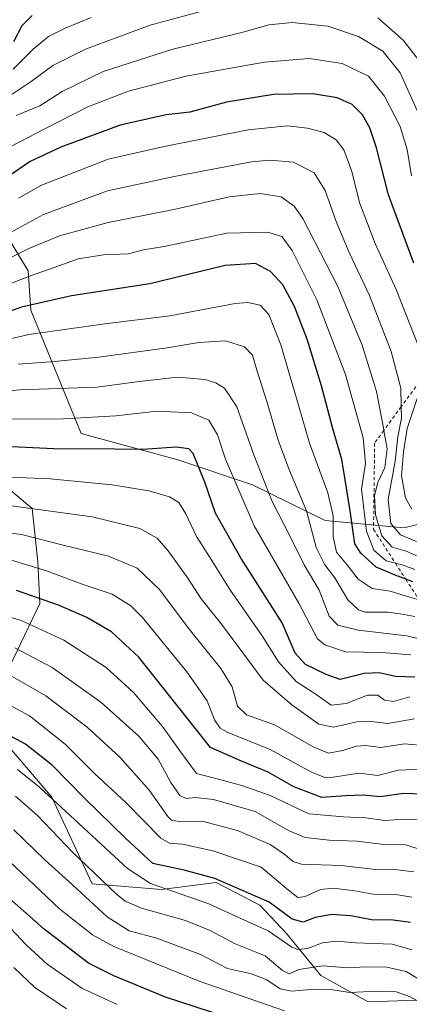
# Model space of a CAD drawing. Units: metres. Extents: x 587491 to 589785, y 4777584 to 4779919.
# Drawn here: x 588854 to 588968, y 4777746 to 4778034 of the extents above; entities that cross this region are included whole.
import ezdxf

# ---------------------------------------------------------------- set-up
doc = ezdxf.new("R2010")
doc.units = ezdxf.units.M
doc.header["$MEASUREMENT"] = 0
doc.linetypes.add('DGN Style 2', pattern=[1.648017, 0.98881, -0.659207])
for name, color, linetype, lineweight in [('Arbolado forestal CxS', 92, 'Continuous', 0), ('Curva de nivel maestra', 30, 'Continuous', 30), ('Curva de nivel normal', 30, 'Continuous', 0), ('Escarpado lineal', 30, 'DGN Style 2', 0), ('Pastizal CxS', 92, 'Continuous', 0)]:
    doc.layers.add(name, color=color, linetype=linetype, lineweight=lineweight)

# ---------------------------------------------------------------- blocks, each defined once
blk = doc.blocks.new('*U4')
at = {"layer": 'Arbolado forestal CxS', "color": 92, "linetype": 'Continuous', "lineweight": 0}
blk.add_polyline3d([(589108.6987, 4778039.8419, 723.4548), (589111.1847, 4778008.7441, 741.9362), (589101.3405, 4777956.4513, 765.2049), (589109.1951, 4777944.5155, 769.8698), (589093.4503, 4777935.9713, 759.9424), (589064.8189, 4777936.0915, 760.3742), (589038.8959, 4777927.3629, 770.3553), (589020.0641, 4777913.6757, 782.5162), (589002.5511, 4777897.4727, 792.0772), (588986.1455, 4777890.1867, 790.7004), (588965.8771, 4777885.3727, 783.3146), (588942.9339, 4777887.5019, 807.5351), (588921.7455, 4777897.9251, 817.1009), (588899.9797, 4777905.1611, 825.6412), (588871.8431, 4777912.9173, 821.4868), (588857.1779, 4777948.8803, 799.6845), (588856.3299, 4777960.3053, 792.3168), (588844.5169, 4777979.7947, 775.29)], dxfattribs=at)
blk = doc.blocks.new('*U6')
at = {"layer": 'Arbolado forestal CxS', "color": 92, "linetype": 'Continuous', "lineweight": 0}
for points in [[(588969.9033, 4777747.5927, 888.3753), (588955.5103, 4777747.0391, 890.3982), (588941.6705, 4777754.7893, 885.5843), (588931.7059, 4777766.9683, 877.5098), (588923.9557, 4777775.2725, 875.4974), (588911.2233, 4777781.9153, 874.5379), (588895.2281, 4777779.8137, 878.4336), (588875.0343, 4777781.4971, 886.0741), (588863.2545, 4777806.7371, 879.4422), (588845.7491, 4777827.1583, 874.0495)], [(588846.4539, 4777835.6145, 868.9208), (588859.7399, 4777863.2939, 849.846), (588859.1867, 4777875.4733, 842.8945), (588857.5261, 4777890.9737, 834.1183), (588843.6861, 4777902.5995, 827.5562)], [(588844.5169, 4777979.7947, 775.29), (588856.3299, 4777960.3053, 792.3168), (588857.1779, 4777948.8803, 799.6845), (588871.8431, 4777912.9173, 821.4868), (588899.9797, 4777905.1611, 825.6412), (588921.7455, 4777897.9251, 817.1009), (588942.9339, 4777887.5019, 807.5351), (588965.8771, 4777885.3727, 783.3146), (588986.1455, 4777890.1867, 790.7004), (589002.5511, 4777897.4727, 792.0772), (589020.0641, 4777913.6757, 782.5162), (589038.8959, 4777927.3629, 770.3553), (589064.8189, 4777936.0915, 760.3742), (589093.4503, 4777935.9713, 759.9424), (589109.1951, 4777944.5155, 769.8698), (589101.3405, 4777956.4513, 765.2049), (589111.1847, 4778008.7441, 741.9362), (589108.6987, 4778039.8419, 723.4548)]]:
    blk.add_polyline3d(points, dxfattribs=at)

msp = doc.modelspace()

# ---------------------------------------------------------------- linework, layer by layer
at = {"layer": 'Arbolado forestal CxS', "color": 92, "linetype": 'Continuous', "lineweight": 0}
for points in [[(589108.6987, 4778039.8419, 723.4548), (589111.1847, 4778008.7441, 741.9362), (589101.3405, 4777956.4513, 765.2049), (589109.1951, 4777944.5155, 769.8698), (589093.4503, 4777935.9713, 759.9424), (589064.8189, 4777936.0915, 760.3742), (589038.8959, 4777927.3629, 770.3553), (589020.0641, 4777913.6757, 782.5162), (589002.5511, 4777897.4727, 792.0772), (588986.1455, 4777890.1867, 790.7004), (588965.8771, 4777885.3727, 783.3146), (588942.9339, 4777887.5019, 807.5351), (588921.7455, 4777897.9251, 817.1009), (588899.9797, 4777905.1611, 825.6412), (588871.8431, 4777912.9173, 821.4868), (588857.1779, 4777948.8803, 799.6845), (588856.3299, 4777960.3053, 792.3168), (588844.5169, 4777979.7947, 775.29)], [(588843.6861, 4777902.5995, 827.5562), (588857.5261, 4777890.9737, 834.1183), (588859.1867, 4777875.4733, 842.8945), (588859.7399, 4777863.2939, 849.846), (588846.4539, 4777835.6145, 868.9208)], [(588845.7491, 4777827.1583, 874.0495), (588863.2545, 4777806.7371, 879.4422), (588875.0343, 4777781.4971, 886.0741), (588895.2281, 4777779.8137, 878.4336), (588911.2233, 4777781.9153, 874.5379), (588923.9557, 4777775.2725, 875.4974), (588931.7059, 4777766.9683, 877.5098), (588941.6705, 4777754.7893, 885.5843), (588955.5103, 4777747.0391, 890.3982), (588969.9033, 4777747.5927, 888.3753)]]:
    msp.add_polyline3d(points, dxfattribs=at)
at = {"layer": 'Curva de nivel maestra', "color": 30, "linetype": 'Continuous', "lineweight": 30, "flags": 128}
for points, elevation in [([(588857.52, 4778034.7701), (588854.47, 4778031.7701), (588852.12, 4778027.1701)], 750), ([(588968.84, 4777962.5301), (588961.48, 4777982.4901), (588957.89, 4777996.2201), (588956.02, 4778002.0201), (588953.82, 4778005.8201), (588950.82, 4778008.8201), (588946.49, 4778010.8001), (588939.4, 4778011.9501), (588927.87, 4778011.7601), (588914.24, 4778009.5001), (588903.53, 4778006.6401), (588896.62, 4778005.8001), (588883.18, 4778002.7901), (588865.92, 4777996.3801), (588856.9, 4777992.1801), (588850.45, 4777987.7501)], 775), ([(588968.54, 4777869.5601), (588966.4804, 4777870.3345), (588963.38, 4777871.5001), (588957.84, 4777873.9001), (588953.34, 4777877.9801), (588951.66, 4777880.7201), (588950.21, 4777890.3101), (588948.77, 4777899.3201), (588947.86, 4777905.3201), (588945.14, 4777914.6401), (588941.9, 4777926.7801), (588937.71, 4777940.4301), (588934.05, 4777949.9001), (588930.62, 4777956.2001), (588927.01, 4777960.1201), (588922.61, 4777962.4801), (588913.85, 4777961.8601), (588891.83, 4777956.5001), (588869.03, 4777953.0001), (588854.43, 4777949.7701), (588843.4, 4777945.8801)], 800), ([(588969.08, 4777841.7801), (588963.43, 4777841.9501), (588958.67, 4777843.0001), (588954.33, 4777842.8401), (588947.37, 4777841.0801), (588943.27, 4777842.5401), (588937.25, 4777845.4401), (588934.18, 4777848.7401), (588930.39, 4777857.6301), (588918.49, 4777876.3901), (588911.01, 4777889.5801), (588907.92, 4777898.6801), (588904.43, 4777907.0601), (588903.22, 4777908.3701), (588899.52, 4777908.8701), (588889.8, 4777908.2001), (588881.68, 4777908.2801), (588863.84, 4777908.3501), (588845.27, 4777909.3101)], 825), ([(588971.25, 4777807.6201), (588965.8, 4777807.8301), (588959, 4777806.9101), (588954.16, 4777807.3501), (588948.99, 4777807.1501), (588942.02, 4777806.7201), (588933.83, 4777809.7801), (588926.35, 4777814.0501), (588918.59, 4777817.2901), (588909.54, 4777821.2401), (588888.64, 4777847.6601), (588880.68, 4777855.0201), (588873.48, 4777859.1601), (588865.16, 4777862.7601), (588852.98, 4777867.0401)], 850), ([(588967.83, 4777770.2301), (588962.83, 4777770.9201), (588956.44, 4777771.0301), (588950.43, 4777772.1801), (588944.88, 4777772.5801), (588940.02, 4777771.6501), (588936.54, 4777770.2601), (588933.38, 4777771.2101), (588926.6, 4777776.1401), (588910.84, 4777783.0801), (588901.83, 4777785.5201), (588892.76, 4777787.4501), (588884.75, 4777794.8201), (588873.02, 4777806.2401), (588863.36, 4777816.0901), (588855.59, 4777822.2701), (588846.42, 4777827.1101)], 875), ([(588918.49, 4777741.2701), (588896.4, 4777748.4401), (588881.31, 4777754.6801), (588873.91, 4777758.3301), (588861.04, 4777768.3001), (588844, 4777783.2501)], 900)]:
    msp.add_lwpolyline(points, dxfattribs=dict(at, elevation=elevation))
at = {"layer": 'Curva de nivel normal', "color": 30, "linetype": 'Continuous', "lineweight": 0, "flags": 128}
for points, elevation in [([(588909.89, 4778036.9), (588891.92, 4778031.95), (588873.07, 4778025.02), (588863.6, 4778020.19), (588857.25, 4778015.53), (588850.57, 4778011.08)], 760), ([(588874.74, 4778034.24), (588867.17, 4778031.16), (588862.31, 4778028.66), (588857.8, 4778025.04), (588851.95, 4778019.18)], 755), ([(588971.94, 4778019.61), (588965.67, 4778027.65), (588958.3, 4778034.1)], 760), ([(588971.05, 4778004.25), (588964.86, 4778018.14), (588959.83, 4778024.45), (588952.72, 4778028.68), (588943.73, 4778031.68), (588933.3, 4778032.73), (588926.56, 4778032.1), (588918.65, 4778029.81), (588898.59, 4778025.01), (588878.27, 4778018.48), (588866.31, 4778012.63), (588859.8, 4778008.48), (588852.85, 4778005.67)], 765), ([(588968.13, 4777988.03), (588966.88, 4777995.76), (588964.79, 4778002.39), (588960.3, 4778011.32), (588955.58, 4778017.13), (588947.97, 4778020.85), (588938.3, 4778022.31), (588925.3, 4778021.25), (588902.37, 4778017.12), (588885.58, 4778012.78), (588873.71, 4778008.18), (588860.98, 4778001.68), (588851.31, 4777996.62)], 770), ([(588970.19, 4777938.38), (588963.64, 4777954.84), (588957.5, 4777968.31), (588953.1, 4777979.98), (588950.6, 4777989.64), (588948.4, 4777995.67), (588946.18, 4777998.52), (588942.65, 4778000.65), (588937.84, 4778001.92), (588931.97, 4778002.64), (588920.54, 4778001.5), (588896.04, 4777996.56), (588879.64, 4777992.9), (588860.27, 4777985.32), (588853.5, 4777981.56)], 780), ([(588969.62, 4777881.34), (588964.92, 4777883.34), (588962.14, 4777886.66), (588961.3, 4777893.66), (588963.4, 4777904.83), (588964.14, 4777911.94), (588965.26, 4777917.31), (588965.1749, 4777920.7044), (588965.04, 4777926.09), (588962.19, 4777936.78), (588955.92, 4777953.09), (588949.99, 4777965.64), (588946.14, 4777974.74), (588942.97, 4777983.81), (588939.74, 4777988.96), (588933.69, 4777991.99), (588926.8, 4777992.61), (588921.47, 4777992.11), (588898.92, 4777987.8), (588879.46, 4777983.65), (588860.84, 4777976.76), (588851.24, 4777971.54)], 785), ([(588970.04, 4777876.99), (588966.63, 4777878.5), (588962.55, 4777879.67), (588959.49, 4777882.98), (588957.65, 4777889.17), (588957.38, 4777894.78), (588958.34, 4777898.54), (588960.4, 4777902.93), (588961.09, 4777908.39), (588960.0772, 4777913.7539), (588959.84, 4777915.01), (588957.95, 4777925.09), (588953.72, 4777938.67), (588946.64, 4777955.79), (588936.46, 4777975.58), (588933.93, 4777979.17), (588930.12, 4777981.96), (588923.97, 4777982.89), (588914.97, 4777981.89), (588899.3, 4777978.28), (588879.64, 4777974.44), (588865.53, 4777970.57), (588856.54, 4777966.89), (588845.87, 4777961.53)], 790), ([(588969.16, 4777873.23), (588965.76, 4777874.43), (588963.4612, 4777875.0013), (588960.73, 4777875.68), (588957.14, 4777878.84), (588955, 4777884.42), (588953.59, 4777896.65), (588954.77, 4777904.08), (588954.03, 4777911.56), (588948.91, 4777930.08), (588940.52, 4777951.83), (588933.37, 4777966.21), (588930.34, 4777970.35), (588926.29, 4777971.63), (588914.29, 4777971.29), (588896, 4777967.4), (588889.98, 4777966.42), (588885.64, 4777965.27), (588878.31, 4777965.02), (588870.98, 4777963.8), (588865.31, 4777961.8), (588855.64, 4777958.34), (588843.7, 4777953.6)], 795), ([(588970.366, 4777864.3284), (588966.3, 4777865.52), (588961.97, 4777866.88), (588956.63, 4777867.63), (588952.59, 4777870.38), (588949.7, 4777874.15), (588946.32, 4777878.28), (588945.27, 4777882.85), (588945.31, 4777888.86), (588943.7, 4777895.54), (588938.38, 4777910.08), (588935.22, 4777921.16), (588930, 4777938.7), (588926.53, 4777947.54), (588923.99, 4777950.33), (588920.45, 4777951.07), (588916.74, 4777950.76), (588897.71, 4777947.21), (588878.68, 4777944.9), (588856.53, 4777941.72), (588841.87, 4777938.32)], 805), ([(588969.15, 4777859.48), (588964.85, 4777860.3), (588961.25, 4777860.78), (588954.64, 4777860.79), (588952.7, 4777861.45), (588949.62, 4777864.31), (588945.82, 4777870.74), (588942.88, 4777874.54), (588940.38, 4777879.58), (588937.53, 4777890.27), (588932.39, 4777902.52), (588929.16, 4777911.2), (588926.09, 4777921.94), (588923.01, 4777931.35), (588921.75, 4777935.76), (588919.46, 4777938.14), (588913.87, 4777939.88), (588906.11, 4777939.45), (588896.87, 4777937.88), (588876.94, 4777935.16), (588862.93, 4777933.79), (588853.46, 4777933.1)], 810), ([(588976.81, 4777851.37), (588966.82, 4777853.85), (588952.63, 4777855.49), (588946.63, 4777856.94), (588944.16, 4777859.62), (588941.19, 4777867.17), (588936.86, 4777874.53), (588932.88, 4777882.65), (588927.51, 4777892.99), (588922.19, 4777906.65), (588917.2, 4777920.66), (588913.61, 4777926.09), (588911.1, 4777927.64), (588907.83, 4777928.64), (588899.96, 4777929.3), (588888.71, 4777928.04), (588876.5, 4777926.4), (588853.95, 4777925.57), (588842.31, 4777924.53)], 815), ([(588968.24, 4777890.78), (588966.35, 4777894.14), (588965.18, 4777900.49), (588965.8, 4777907.49), (588966.88, 4777914.28), (588970.82, 4777926.28)], 780), ([(588967.96, 4777848.32), (588959.63, 4777848.93), (588948.86, 4777849.16), (588942.88, 4777851.23), (588940.77, 4777852.99), (588935.26, 4777863.39), (588922.25, 4777885.95), (588913.94, 4777905.39), (588911.59, 4777912.48), (588909, 4777916.75), (588903.98, 4777918.92), (588894.01, 4777919.42), (588881.94, 4777917.98), (588866.55, 4777917.14), (588841.31, 4777917.02)], 820), ([(588967.62, 4777836.08), (588962.92, 4777834.72), (588960.29, 4777835.08), (588958.3, 4777836.54), (588955.3, 4777836.52), (588949.05, 4777834.07), (588944.72, 4777833.63), (588940.36, 4777836.68), (588934.48, 4777840.56), (588929.34, 4777846.25), (588924.61, 4777853.86), (588915.34, 4777867.02), (588909.39, 4777876.56), (588905.49, 4777882.8), (588902.37, 4777889.44), (588900.27, 4777892.77), (588897.61, 4777894.36), (588891.55, 4777896.14), (588880.86, 4777897.89), (588862.75, 4777899.68), (588841.42, 4777900.55)], 830), ([(588969.03, 4777829.6), (588961.28, 4777828.24), (588956.44, 4777828.8), (588952.17, 4777828.71), (588945.44, 4777827.16), (588941.15, 4777828.08), (588933.25, 4777833.74), (588924.86, 4777840.89), (588912.77, 4777857.29), (588906.85, 4777864.62), (588902.91, 4777870.64), (588897.2, 4777878.63), (588893.96, 4777882.36), (588888.97, 4777885.14), (588874.98, 4777888.56), (588849.36, 4777892.06)], 835), ([(588972.65, 4777821.74), (588966.09, 4777822.34), (588959.24, 4777821.28), (588954.7, 4777821.82), (588951.97, 4777821.68), (588948.16, 4777820.34), (588943.98, 4777819.65), (588939.65, 4777821.35), (588928.16, 4777827.85), (588920.01, 4777830.84), (588917.44, 4777833.34), (588915.84, 4777839), (588912.56, 4777844.31), (588902.97, 4777856.21), (588894.64, 4777867.34), (588888.1, 4777873.57), (588879.78, 4777877.07), (588866.58, 4777880.26), (588854.42, 4777883.43), (588842.87, 4777884.83)], 840), ([(588970.88, 4777814.9), (588964.21, 4777814.62), (588958.3, 4777813.11), (588952.86, 4777813.79), (588945.32, 4777812.6), (588943.12, 4777812.37), (588938.99, 4777814.02), (588926.96, 4777820.66), (588914.41, 4777825.77), (588912.33, 4777826.93), (588910.66, 4777829.35), (588908.55, 4777834.91), (588902.67, 4777843.36), (588889.7, 4777859.22), (588886.25, 4777862.63), (588880.87, 4777866), (588872.13, 4777868.95), (588861.98, 4777872.66), (588851.46, 4777875.88)], 845), ([(588970.08, 4777800.16), (588965.97, 4777800.37), (588960.39, 4777799.96), (588954.8, 4777800.71), (588948.34, 4777801.03), (588938.24, 4777801.94), (588926.92, 4777807.26), (588918.94, 4777810.12), (588913.32, 4777811.67), (588905.43, 4777813.71), (588900.6, 4777820.25), (588895.55, 4777827.39), (588887.04, 4777837.3), (588879.09, 4777844.6), (588866.76, 4777852.55), (588854.09, 4777858.43), (588846.24, 4777860.52)], 855), ([(588971.07, 4777791.44), (588966.4, 4777792.82), (588960.05, 4777792.97), (588952.18, 4777793.93), (588944.12, 4777794.26), (588937.18, 4777794.97), (588932.46, 4777796.93), (588922.52, 4777802.55), (588910.43, 4777806.13), (588905.01, 4777806.68), (588902.45, 4777806.35), (588900.58, 4777807.26), (588898.01, 4777811.07), (588894.23, 4777817.9), (588888.59, 4777824.6), (588877.58, 4777834.47), (588863.32, 4777844.59), (588852.43, 4777850.36)], 860), ([(588968.84, 4777784.98), (588964.1, 4777785.55), (588957.63, 4777785.7), (588947.64, 4777786.83), (588936.04, 4777787.24), (588933.63, 4777788.05), (588930.9, 4777790.27), (588926.9, 4777792.93), (588917.36, 4777797.05), (588907.08, 4777799.78), (588900.32, 4777799.68), (588898.15, 4777800.08), (588897.12, 4777801.15), (588891.71, 4777808.73), (588883.06, 4777818.48), (588873.53, 4777827.15), (588861.54, 4777836.29), (588851.22, 4777842.24)], 865), ([(588968.21, 4777777.61), (588963.58, 4777778.39), (588956.97, 4777778.5), (588951.65, 4777779.48), (588945.37, 4777780.27), (588941.62, 4777779.83), (588937.12, 4777777.76), (588934.98, 4777777.5), (588932.24, 4777779.6), (588924.33, 4777786.36), (588910.18, 4777791.09), (588901.4, 4777793.09), (588897.6, 4777793.37), (588895.09, 4777794.8), (588884.82, 4777805.22), (588875.69, 4777813.72), (588867.18, 4777822.2), (588856.79, 4777830.48), (588849.52, 4777834.35)], 870), ([(588968.27, 4777762.25), (588962.48, 4777763.89), (588951.93, 4777764.25), (588946.3, 4777764.76), (588942.21, 4777764.27), (588937.86, 4777762.63), (588934.95, 4777762.36), (588933.22, 4777763.02), (588926.37, 4777767.74), (588918.35, 4777771.36), (588909.06, 4777775.68), (588900.97, 4777778.47), (588892.03, 4777781.56), (588885.31, 4777785.99), (588859.64, 4777809.67), (588853.29, 4777814.89)], 880), ([(588971.59, 4777752.86), (588966.55, 4777755.93), (588960.97, 4777757.19), (588954.8, 4777757.23), (588949.63, 4777756.97), (588942.31, 4777757.6), (588935.33, 4777756.45), (588932.46, 4777755.27), (588930.57, 4777756.16), (588925.45, 4777760.48), (588916.76, 4777763.97), (588909.46, 4777767.9), (588902.2, 4777770.82), (588889.42, 4777774.42), (588884.63, 4777776.46), (588882.09, 4777778.52), (588869.33, 4777790.7), (588859.06, 4777801.46), (588852.66, 4777807.07)], 885), ([(588972.42, 4777745.97), (588967.54, 4777748.59), (588963.66, 4777749.94), (588958.15, 4777750.13), (588950.06, 4777749.76), (588944.58, 4777750.62), (588940, 4777750.8), (588933.16, 4777750.2), (588929.84, 4777750.88), (588925.95, 4777753.5), (588921.51, 4777755.23), (588914.49, 4777756.74), (588906.6, 4777760.83), (588893.84, 4777765.67), (588885.82, 4777767.81), (588879.42, 4777771.85), (588869.26, 4777781.18), (588861.2, 4777788.48), (588852.2, 4777797.24)], 890), ([(588931.08, 4777744.46), (588906.22, 4777753.06), (588881.36, 4777763.22), (588875.1, 4777766.65), (588865.48, 4777774.17), (588850.84, 4777788.06)], 895), ([(588882.31, 4777746.3), (588872.04, 4777751.04), (588861.91, 4777758.03), (588855.85, 4777763.56), (588849.55, 4777770.32)], 905), ([(588867.53, 4777745), (588858.18, 4777751.38), (588852.17, 4777757.05)], 910)]:
    msp.add_lwpolyline(points, dxfattribs=dict(at, elevation=elevation))
at = {"layer": 'Escarpado lineal', "color": 30, "linetype": 'DGN Style 2', "lineweight": 0}
msp.add_polyline3d([(589017.4321, 4778034.7662, 730.472), (589012.7499, 4778025.6797, 735.2149), (589007.1556, 4778014.8232, 740.388), (589006.85, 4778014.2301, 740.6263), (589002.6188, 4777999.1559, 744.822), (588996.51, 4777977.3928, 751.1648), (588993.1282, 4777965.3449, 757.7291), (588991.2045, 4777958.4914, 760.8304), (588990.16, 4777954.7701, 763.3369), (588989.2042, 4777953.4669, 764.9664), (588984.4156, 4777946.9379, 770.2611), (588978.1927, 4777938.4533, 775.7037), (588971.3677, 4777929.1478, 780.9134), (588965.1749, 4777920.7044, 785.2712), (588960.0772, 4777913.7539, 790.5658), (588957.39, 4777910.0901, 793.7316), (588957.07, 4777884.8801, 792.6525), (588963.4612, 4777875.0013, 793.1925), (588966.4804, 4777870.3345, 797.8331), (588970.366, 4777864.3284, 803.1806), (588971.62, 4777862.3901, 805.0978)], dxfattribs=at)
at = {"layer": 'Pastizal CxS', "color": 92, "linetype": 'Continuous', "lineweight": 0}
for points in [[(588843.6861, 4777902.5995, 827.5562), (588857.5261, 4777890.9737, 834.1183), (588859.1867, 4777875.4733, 842.8945), (588859.7399, 4777863.2939, 849.846), (588846.4539, 4777835.6145, 868.9208)], [(588843.6861, 4777902.5995, 827.5562), (588857.5261, 4777890.9737, 834.1183), (588859.1867, 4777875.4733, 842.8945), (588859.7399, 4777863.2939, 849.846), (588846.4539, 4777835.6145, 868.9208)], [(588845.7491, 4777827.1583, 874.0495), (588863.2545, 4777806.7371, 879.4422), (588875.0343, 4777781.4971, 886.0741), (588895.2281, 4777779.8137, 878.4336), (588911.2233, 4777781.9153, 874.5379), (588923.9557, 4777775.2725, 875.4974), (588931.7059, 4777766.9683, 877.5098), (588941.6705, 4777754.7893, 885.5843), (588955.5103, 4777747.0391, 890.3982), (588969.9033, 4777747.5927, 888.3753)], [(588845.7491, 4777827.1583, 874.0495), (588863.2545, 4777806.7371, 879.4422), (588875.0343, 4777781.4971, 886.0741), (588895.2281, 4777779.8137, 878.4336), (588911.2233, 4777781.9153, 874.5379), (588923.9557, 4777775.2725, 875.4974), (588931.7059, 4777766.9683, 877.5098), (588941.6705, 4777754.7893, 885.5843), (588955.5103, 4777747.0391, 890.3982), (588969.9033, 4777747.5927, 888.3753)]]:
    msp.add_polyline3d(points, dxfattribs=at)

# ---------------------------------------------------------------- block references
at = {"layer": 'Arbolado forestal CxS', "color": 92, "linetype": 'Continuous', "lineweight": 0}
for name in ['*U4', '*U6']:
    msp.add_blockref(name, (0, 0), dxfattribs=at)

doc.saveas('drawing.dxf')
